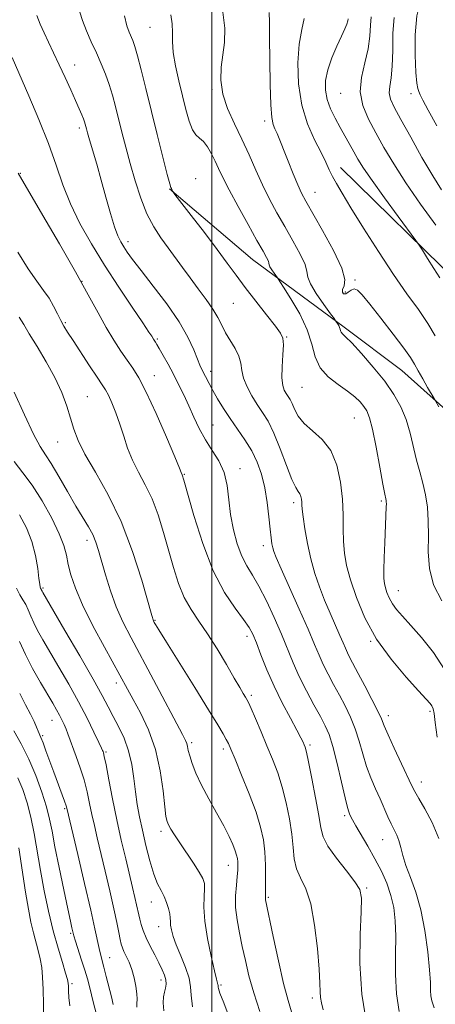
# Model space of a CAD drawing. Extents: x 2057300 to 2060200, y 297300 to 300200.
# Drawn here: x 2059443 to 2059567, y 298131 to 298425 of the extents above; entities that cross this region are included whole.
import ezdxf

# ---------------------------------------------------------------- set-up
doc = ezdxf.new("R2010")
doc.units = 0
doc.header["$MEASUREMENT"] = 0
for name, color, linetype, lineweight in [('BREAKLINE DTM HARD', 7, 'Continuous', 0), ('CONTOUR INDEX', 41, 'Continuous', 13), ('CONTOUR INTERMEDIATE', 44, 'Continuous', 0), ('GRID LINE', 7, 'Continuous', 0), ('SPOT ELEVATION DTM', 2, 'Continuous', 13)]:
    doc.layers.add(name, color=color, linetype=linetype, lineweight=lineweight)

msp = doc.modelspace()

# ---------------------------------------------------------------- linework, layer by layer
at = {"layer": 'BREAKLINE DTM HARD'}
for points in [[(2059538.32, 298380.74, 1133.35), (2059573.35, 298346.28, 1131.31), (2059592.7, 298329.39, 1129.02), (2059611.39, 298315.56, 1128.58), (2059633.53, 298297.49, 1127.62), (2059646.99, 298283.57, 1127.08), (2059657.07, 298268.99, 1126.62), (2059668.4, 298253.8, 1126.22), (2059679.11, 298239.23, 1125.28)], [(2059660.4, 298199.86, 1127.58), (2059637.46, 298228.98, 1128.62), (2059618.33, 298250.8, 1130.95), (2059599.45, 298276, 1132.18), (2059590.02, 298288.14, 1133.75), (2059572.5, 298305.98, 1135.44), (2059556.57, 298320.16, 1136.91), (2059539.44, 298333.1, 1137.71), (2059512.04, 298353.23, 1140.87), (2059487.39, 298374.34, 1142.04)]]:
    msp.add_polyline3d(points, dxfattribs=at)
at = {"layer": 'CONTOUR INDEX', "flags": 128}
for points, elevation in [([(2059569.327, 298231.045), (2059566.065, 298236.064), (2059562.49, 298240.528), (2059559.228, 298244.186), (2059556.764, 298246.895), (2059555.019, 298248.923), (2059553.773, 298250.643), (2059552.839, 298252.345), (2059552.149, 298253.98), (2059551.669, 298255.418), (2059551.365, 298256.654), (2059551.217, 298258.189), (2059551.207, 298260.65), (2059551.31, 298264.406), (2059551.478, 298268.794), (2059551.957, 298279.501), (2059551.976, 298280.425), (2059551.957, 298281.027), (2059551.903, 298281.451), (2059551.793, 298281.955), (2059551.519, 298283.271), (2059550.95, 298286.247), (2059550.014, 298291.323), (2059548.885, 298297.317), (2059547.793, 298302.639), (2059546.904, 298306.098), (2059546.112, 298308.096), (2059545.242, 298309.434), (2059544.119, 298310.783), (2059542.564, 298312.301), (2059540.395, 298314.018), (2059537.572, 298315.976), (2059534.622, 298318.265), (2059532.209, 298320.986), (2059530.761, 298324.224), (2059529.741, 298327.998), (2059528.372, 298332.311), (2059526.133, 298337.036), (2059523.531, 298341.522), (2059521.33, 298344.99), (2059519.506, 298347.781), (2059518.501, 298349.166), (2059517.814, 298350.159), (2059517.279, 298351.05), (2059517.051, 298351.659), (2059516.97, 298352.152), (2059516.797, 298352.783), (2059516.294, 298353.839), (2059515.239, 298355.748), (2059513.416, 298358.971), (2059510.751, 298363.706), (2059507.757, 298369.103), (2059505.091, 298374.05), (2059503.238, 298377.713), (2059501.989, 298380.373), (2059500.962, 298382.591), (2059499.852, 298384.785), (2059498.657, 298386.819), (2059497.451, 298388.414), (2059496.296, 298389.446), (2059495.203, 298390.4), (2059494.167, 298391.912), (2059493.179, 298394.468), (2059492.197, 298397.948), (2059491.17, 298402.079), (2059490.09, 298406.565), (2059489.12, 298411.009), (2059488.468, 298414.992), (2059488.252, 298418.226), (2059488.247, 298420.944), (2059488.138, 298423.509), (2059487.689, 298426.266)], 1140), ([(2059566.716, 298363.466), (2059562.152, 298369.764), (2059557.747, 298376.125), (2059554.147, 298381.752), (2059551.26, 298386.657), (2059548.805, 298391.056), (2059546.613, 298395.158), (2059544.947, 298399.161), (2059544.182, 298403.257), (2059544.525, 298407.568), (2059545.512, 298411.929), (2059546.513, 298416.106), (2059547.051, 298419.881), (2059547.269, 298423.103), (2059547.464, 298425.64)], 1130), ([(2059546.043, 298125.586), (2059544.625, 298134.204), (2059544.087, 298143.389), (2059544.178, 298151.988), (2059544.475, 298158.751), (2059544.562, 298162.879), (2059544.063, 298165.384), (2059542.615, 298167.733), (2059540.06, 298171.013), (2059537.076, 298174.809), (2059534.547, 298178.328), (2059533.109, 298181.078), (2059532.403, 298183.779), (2059531.818, 298187.455), (2059530.896, 298192.716), (2059529.788, 298198.528), (2059528.798, 298203.448), (2059528.151, 298206.406), (2059527.77, 298207.838), (2059527.501, 298208.553), (2059527.17, 298209.302), (2059526.529, 298210.6), (2059525.309, 298212.902), (2059523.352, 298216.501), (2059520.95, 298221.047), (2059518.506, 298226.025), (2059516.357, 298230.944), (2059514.588, 298235.393), (2059513.222, 298238.983), (2059512.192, 298241.517), (2059511.095, 298243.575), (2059509.439, 298245.927), (2059506.891, 298249.273), (2059503.728, 298254.012), (2059500.388, 298260.469), (2059497.268, 298268.61), (2059494.63, 298276.967), (2059491.606, 298287.508), (2059491.142, 298289.013), (2059490.865, 298289.711), (2059490.313, 298291.053), (2059488.914, 298294.397), (2059486.422, 298300.27), (2059483.356, 298307.309), (2059480.424, 298313.676), (2059478.157, 298318.01), (2059476.364, 298320.852), (2059474.676, 298323.22), (2059472.796, 298325.959), (2059470.707, 298329.231), (2059468.464, 298333.025), (2059466.047, 298337.412), (2059463.142, 298342.78), (2059459.359, 298349.597), (2059454.558, 298357.955), (2059449.601, 298366.433), (2059442.216, 298379.049)], 1150), ([(2059494.148, 298130.423), (2059493.802, 298133.874), (2059493.632, 298136.415), (2059493.169, 298138.948), (2059492.094, 298142.132), (2059490.681, 298145.639), (2059489.353, 298148.894), (2059488.442, 298151.447), (2059487.923, 298153.347), (2059487.682, 298154.766), (2059487.602, 298155.886), (2059487.553, 298156.938), (2059487.401, 298158.162), (2059487.039, 298159.727), (2059486.471, 298161.511), (2059485.726, 298163.32), (2059484.83, 298165.073), (2059483.808, 298167.142), (2059482.681, 298170.012), (2059481.484, 298173.976), (2059480.309, 298178.562), (2059479.261, 298183.11), (2059478.418, 298187.126), (2059477.754, 298190.808), (2059477.216, 298194.52), (2059476.726, 298198.527), (2059476.11, 298202.691), (2059475.169, 298206.771), (2059473.781, 298210.562), (2059472.143, 298213.997), (2059470.528, 298217.049), (2059469.062, 298219.854), (2059467.277, 298223.223), (2059464.555, 298228.136), (2059460.573, 298235.089), (2059456.176, 298242.66), (2059449.559, 298253.986), (2059449.352, 298254.365), (2059449.136, 298254.861), (2059448.976, 298255.129), (2059448.889, 298255.302), (2059448.794, 298255.608), (2059448.655, 298256.419), (2059448.43, 298258.177), (2059448.059, 298261.163), (2059447.415, 298265.007), (2059446.355, 298269.178), (2059444.762, 298273.241), (2059442.617, 298277.144)], 1160), ([(2059457.589, 298130.716), (2059457.335, 298133.202), (2059457.233, 298135.145), (2059457.205, 298136.55), (2059457.156, 298137.526), (2059456.939, 298138.622), (2059456.395, 298140.493), (2059455.418, 298143.639), (2059454.13, 298147.944), (2059452.711, 298153.137), (2059451.318, 298158.937), (2059450.024, 298165.025), (2059448.883, 298171.075), (2059447.021, 298182.116), (2059446.063, 298186.956), (2059444.931, 298191.295), (2059443.614, 298195.192), (2059442.123, 298198.729)], 1170)]:
    msp.add_lwpolyline(points, dxfattribs=dict(at, elevation=elevation))
at = {"layer": 'CONTOUR INTERMEDIATE', "flags": 128}
for points, elevation in [([(2059567.02, 298393.131), (2059564.453, 298397.811), (2059562.864, 298400.78), (2059562.037, 298402.409), (2059561.619, 298403.343), (2059561.313, 298404.251), (2059561.04, 298405.893), (2059560.775, 298409.051), (2059560.541, 298414.155), (2059560.54, 298420.225), (2059561.023, 298425.93), (2059562.127, 298430.263), (2059563.552, 298433.532), (2059564.889, 298436.368), (2059565.85, 298439.315), (2059566.646, 298442.557)], 1126), ([(2059567.654, 298180.591), (2059565.596, 298185.439), (2059563.422, 298189.511), (2059561.602, 298192.573), (2059560.434, 298194.595), (2059559.53, 298196.38), (2059556.468, 298202.918), (2059554.328, 298207.514), (2059552.49, 298211.558), (2059551.339, 298214.25), (2059550.501, 298216.264), (2059549.408, 298218.639), (2059547.667, 298222.102), (2059545.577, 298226.114), (2059543.61, 298229.82), (2059541.103, 298234.506), (2059540.362, 298235.983), (2059539.753, 298237.347), (2059539.082, 298238.952), (2059538.146, 298241.151), (2059535.22, 298247.818), (2059533.57, 298251.727), (2059532.036, 298255.654), (2059530.664, 298259.683), (2059529.471, 298263.979), (2059528.472, 298268.578), (2059527.694, 298272.973), (2059527.168, 298276.525), (2059526.899, 298278.789), (2059526.796, 298280.094), (2059526.747, 298280.96), (2059526.653, 298281.808), (2059526.469, 298282.644), (2059526.167, 298283.375), (2059525.701, 298284.043), (2059524.963, 298285.243), (2059523.83, 298287.707), (2059522.237, 298291.854), (2059520.367, 298296.842), (2059518.463, 298301.518), (2059516.712, 298305.018), (2059515.08, 298307.653), (2059513.481, 298310.026), (2059511.877, 298312.602), (2059510.446, 298315.293), (2059509.415, 298317.874), (2059508.903, 298320.184), (2059508.583, 298322.328), (2059508.021, 298324.478), (2059506.912, 298326.757), (2059504.057, 298331.423), (2059502.893, 298333.651), (2059501.754, 298335.934), (2059500.296, 298338.468), (2059498.281, 298341.381), (2059495.902, 298344.542), (2059493.455, 298347.755), (2059491.174, 298350.863), (2059486.919, 298356.795), (2059484.78, 298359.739), (2059482.66, 298362.977), (2059480.633, 298366.835), (2059478.767, 298371.511), (2059477.082, 298376.681), (2059475.59, 298381.892), (2059474.295, 298386.766), (2059473.169, 298391.227), (2059471.272, 298398.935), (2059470.376, 298402.292), (2059469.398, 298405.459), (2059468.267, 298408.541), (2059466.979, 298411.638), (2059465.549, 298414.844), (2059464.021, 298418.196), (2059462.562, 298421.495), (2059461.369, 298424.486), (2059460.575, 298427.038)], 1144), ([(2059568.461, 298251.535), (2059566.023, 298256.298), (2059564.807, 298261.168), (2059564.476, 298266.097), (2059564.506, 298270.871), (2059564.455, 298275.311), (2059564.193, 298279.391), (2059563.674, 298283.122), (2059562.88, 298286.557), (2059561.918, 298289.918), (2059560.93, 298293.466), (2059559.03, 298301.483), (2059557.846, 298305.521), (2059556.294, 298309.32), (2059554.224, 298313.053), (2059551.49, 298316.976), (2059548.086, 298321.198), (2059544.57, 298325.219), (2059541.642, 298328.388), (2059539.82, 298330.251), (2059538.907, 298331.136), (2059538.524, 298331.566), (2059538.341, 298331.976), (2059538.212, 298332.454), (2059538.038, 298333), (2059537.755, 298333.598), (2059537.425, 298334.167), (2059536.932, 298334.926), (2059536.464, 298335.573), (2059535.339, 298337.101), (2059533.353, 298339.824), (2059531.088, 298343.099), (2059529.321, 298346.039), (2059528.57, 298348.047), (2059528.304, 298349.673), (2059527.731, 298351.754), (2059526.261, 298354.903), (2059524.108, 298358.845), (2059521.687, 298363.079), (2059519.342, 298367.217), (2059517.132, 298371.303), (2059515.042, 298375.494), (2059513.042, 298379.903), (2059511.044, 298384.476), (2059508.94, 298389.12), (2059506.711, 298393.741), (2059504.675, 298398.261), (2059503.236, 298402.603), (2059502.674, 298406.71), (2059502.784, 298410.601), (2059503.698, 298418.009), (2059503.79, 298422.279), (2059503.132, 298427.837)], 1138), ([(2059567.558, 298309.332), (2059566.169, 298311.835), (2059564.278, 298315.108), (2059562.81, 298317.675), (2059561.446, 298320.114), (2059560.389, 298322.047), (2059559.177, 298324.031), (2059557.183, 298326.862), (2059554.033, 298331.017), (2059550.361, 298335.727), (2059547.054, 298339.907), (2059544.785, 298342.698), (2059543.358, 298344.151), (2059542.363, 298344.538), (2059541.463, 298344.17), (2059540.618, 298343.491), (2059539.86, 298342.981), (2059539.241, 298343.011), (2059538.885, 298343.517), (2059538.933, 298344.328), (2059539.369, 298345.413), (2059539.548, 298347.317), (2059538.666, 298350.725), (2059536.228, 298355.967), (2059532.976, 298361.941), (2059527.954, 298370.676), (2059526.673, 298373.087), (2059525.555, 298375.533), (2059524.175, 298378.823), (2059522.656, 298382.566), (2059519.394, 298390.788), (2059518.779, 298392.261), (2059518.259, 298393.554), (2059517.834, 298395.571), (2059517.525, 298399.351), (2059517.342, 298405.48), (2059517.246, 298412.706), (2059517.188, 298419.323), (2059517.128, 298424.005), (2059517.05, 298426.949)], 1136), ([(2059566.232, 298130.184), (2059565.525, 298132.226), (2059565.256, 298133.712), (2059565.168, 298135.341), (2059565.082, 298137.725), (2059564.839, 298141.456), (2059564.305, 298146.856), (2059563.443, 298153.17), (2059562.239, 298159.375), (2059560.732, 298164.65), (2059559.159, 298168.978), (2059557.806, 298172.545), (2059556.877, 298175.516), (2059556.244, 298177.977), (2059555.692, 298179.992), (2059555.046, 298181.663), (2059554.279, 298183.233), (2059553.4, 298184.983), (2059552.413, 298187.132), (2059550.082, 298192.449), (2059548.735, 298195.453), (2059547.365, 298198.672), (2059546.085, 298202.133), (2059544.967, 298205.829), (2059543.894, 298209.623), (2059542.706, 298213.34), (2059541.283, 298216.85), (2059539.673, 298220.18), (2059537.965, 298223.398), (2059536.25, 298226.549), (2059534.623, 298229.595), (2059533.183, 298232.472), (2059531.943, 298235.251), (2059530.575, 298238.52), (2059528.671, 298242.996), (2059526.005, 298249.034), (2059520.628, 298261.012), (2059519.137, 298264.408), (2059518.42, 298266.212), (2059518.102, 298267.313), (2059517.864, 298268.511), (2059517.614, 298270.241), (2059517.316, 298272.847), (2059516.932, 298276.52), (2059516.414, 298280.838), (2059515.708, 298285.223), (2059514.76, 298289.217), (2059513.503, 298292.84), (2059511.87, 298296.23), (2059509.84, 298299.504), (2059507.6, 298302.698), (2059505.386, 298305.823), (2059503.395, 298308.869), (2059501.682, 298311.723), (2059500.261, 298314.246), (2059499.135, 298316.335), (2059497.001, 298320.464), (2059496.412, 298321.726), (2059495.656, 298323.57), (2059494.557, 298326.347), (2059492.839, 298330.076), (2059490.197, 298334.691), (2059486.519, 298340.009), (2059482.457, 298345.362), (2059478.854, 298349.966), (2059476.348, 298353.243), (2059474.758, 298355.445), (2059473.699, 298357.036), (2059472.825, 298358.486), (2059471.962, 298360.314), (2059470.976, 298363.047), (2059469.771, 298367.027), (2059468.412, 298371.848), (2059467, 298376.915), (2059465.638, 298381.684), (2059463.506, 298388.988), (2059462.921, 298391.039), (2059462.598, 298392.239), (2059462.254, 298393.608), (2059462.045, 298394.303), (2059461.722, 298395.198), (2059461.216, 298396.435), (2059460.454, 298398.185), (2059459.36, 298400.628), (2059457.899, 298403.848), (2059456.207, 298407.546), (2059454.459, 298411.327), (2059452.806, 298414.859), (2059451.294, 298418.054), (2059449.941, 298420.887), (2059448.765, 298423.415), (2059447.773, 298426.035)], 1146), ([(2059567.065, 298210.849), (2059566.529, 298215.183), (2059566.17, 298217.886), (2059565.87, 298219.335), (2059565.538, 298220.136), (2059565.014, 298220.896), (2059563.858, 298222.216), (2059561.561, 298224.695), (2059557.847, 298228.749), (2059553.379, 298234.056), (2059549.052, 298240.111), (2059545.592, 298246.412), (2059543.039, 298252.468), (2059541.26, 298257.793), (2059540.124, 298262.071), (2059539.488, 298265.672), (2059539.211, 298269.134), (2059539.141, 298272.913), (2059539.095, 298277.127), (2059538.883, 298281.81), (2059538.317, 298286.895), (2059537.216, 298291.914), (2059535.404, 298296.299), (2059532.834, 298299.646), (2059529.981, 298302.21), (2059527.454, 298304.411), (2059525.71, 298306.569), (2059524.612, 298308.592), (2059523.874, 298310.287), (2059523.253, 298311.529), (2059522.674, 298312.464), (2059522.106, 298313.306), (2059521.544, 298314.291), (2059521.085, 298315.745), (2059520.85, 298318.015), (2059520.909, 298321.25), (2059521.116, 298324.803), (2059521.269, 298327.831), (2059521.15, 298329.789), (2059520.46, 298331.335), (2059518.883, 298333.424), (2059516.258, 298336.734), (2059513.048, 298340.814), (2059509.875, 298344.932), (2059507.164, 298348.583), (2059504.563, 298352.162), (2059501.522, 298356.289), (2059497.732, 298361.298), (2059493.831, 298366.38), (2059488.96, 298372.682), (2059488.311, 298373.547), (2059488.188, 298373.776), (2059488.129, 298373.975), (2059488.044, 298374.212), (2059487.936, 298374.42), (2059487.775, 298374.698), (2059487.401, 298375.799), (2059486.62, 298378.644), (2059485.314, 298383.811), (2059483.662, 298390.521), (2059480.312, 298404.222), (2059478.923, 298409.784), (2059477.81, 298414.033), (2059476.997, 298416.807), (2059476.388, 298418.525), (2059475.301, 298421.042), (2059474.672, 298422.92), (2059473.945, 298425.904)], 1142), ([(2059566.558, 298330.475), (2059564.337, 298334.221), (2059561.535, 298338.317), (2059558.119, 298343.071), (2059554.107, 298348.817), (2059549.621, 298355.641), (2059545.183, 298362.654), (2059541.416, 298368.721), (2059538.778, 298373.007), (2059537.067, 298375.88), (2059535.915, 298378.005), (2059534.967, 298379.997), (2059533.926, 298382.264), (2059532.508, 298385.161), (2059530.562, 298388.974), (2059528.471, 298393.713), (2059526.751, 298399.318), (2059525.809, 298405.612), (2059525.606, 298411.936), (2059525.994, 298417.515), (2059526.77, 298421.797), (2059527.503, 298425.134)], 1134), ([(2059567.888, 298347.78), (2059566.08, 298350.591), (2059564.204, 298353.579), (2059562.691, 298356.017), (2059561.755, 298357.5), (2059560.758, 298358.927), (2059555.476, 298366.07), (2059551.403, 298371.624), (2059547.692, 298376.799), (2059545.146, 298380.548), (2059543.515, 298383.186), (2059542.285, 298385.364), (2059538.23, 298392.654), (2059536.735, 298395.38), (2059535.363, 298398.179), (2059534.32, 298400.989), (2059533.782, 298403.783), (2059533.82, 298406.688), (2059534.477, 298409.869), (2059535.721, 298413.387), (2059537.234, 298416.878), (2059538.623, 298419.872), (2059539.582, 298422.019), (2059540.149, 298423.443), (2059540.446, 298424.39), (2059540.586, 298425.07)], 1132), ([(2059568.353, 298374.037), (2059565.784, 298378.171), (2059562.587, 298383.697), (2059559.217, 298389.714), (2059556.293, 298395.007), (2059554.3, 298398.679), (2059553.198, 298401.1), (2059552.815, 298402.956), (2059552.959, 298404.893), (2059553.358, 298407.393), (2059553.721, 298410.896), (2059553.854, 298415.601), (2059553.94, 298420.759), (2059554.259, 298425.378)], 1128), ([(2059555.79, 298129.004), (2059554.96, 298134.289), (2059554.672, 298140.101), (2059554.711, 298146.005), (2059554.783, 298151.459), (2059554.633, 298156.066), (2059554.167, 298160.018), (2059553.329, 298163.655), (2059552.083, 298167.261), (2059550.477, 298170.907), (2059548.577, 298174.607), (2059546.49, 298178.312), (2059542.862, 298184.439), (2059541.847, 298186.229), (2059541.305, 298187.289), (2059541.012, 298187.939), (2059540.759, 298188.575), (2059540.37, 298189.904), (2059539.681, 298192.708), (2059538.595, 298197.409), (2059537.287, 298202.982), (2059536.004, 298208.041), (2059534.899, 298211.599), (2059533.769, 298214.247), (2059532.319, 298216.975), (2059530.364, 298220.53), (2059528.144, 298224.683), (2059526.004, 298228.962), (2059524.188, 298233.033), (2059520.696, 298241.54), (2059518.541, 298246.506), (2059516.217, 298251.507), (2059513.984, 298255.874), (2059512.046, 298259.17), (2059510.374, 298261.904), (2059508.885, 298264.815), (2059507.526, 298268.467), (2059506.373, 298272.707), (2059505.536, 298277.202), (2059505.035, 298281.652), (2059504.545, 298285.884), (2059503.655, 298289.755), (2059502.085, 298293.188), (2059500.082, 298296.363), (2059498.026, 298299.524), (2059496.215, 298302.852), (2059494.615, 298306.274), (2059493.11, 298309.654), (2059491.603, 298312.887), (2059490.067, 298315.998), (2059488.496, 298319.041), (2059486.912, 298322.013), (2059485.458, 298324.672), (2059484.309, 298326.719), (2059483.583, 298327.954), (2059483.178, 298328.583), (2059482.732, 298329.206), (2059482.53, 298329.519), (2059482.027, 298330.376), (2059481.218, 298331.641), (2059479.397, 298334.372), (2059476.253, 298339.02), (2059472.235, 298345.018), (2059467.987, 298351.539), (2059464.057, 298357.901), (2059460.633, 298363.988), (2059457.811, 298369.825), (2059455.589, 298375.504), (2059453.576, 298381.373), (2059451.286, 298387.846), (2059448.421, 298395.059), (2059445.445, 298402.05), (2059440.421, 298413.456)], 1148), ([(2059533.17, 298129.532), (2059532.621, 298131.595), (2059532.335, 298133.198), (2059532.221, 298134.92), (2059532.131, 298137.482), (2059531.905, 298141.645), (2059531.404, 298147.788), (2059530.581, 298154.781), (2059529.414, 298161.111), (2059527.936, 298165.66), (2059526.425, 298168.877), (2059525.216, 298171.603), (2059524.535, 298174.555), (2059524.164, 298177.96), (2059523.776, 298181.92), (2059523.106, 298186.456), (2059522.148, 298191.261), (2059520.96, 298195.945), (2059519.592, 298200.226), (2059518.064, 298204.258), (2059516.39, 298208.302), (2059514.621, 298212.479), (2059512.964, 298216.36), (2059511.664, 298219.376), (2059510.878, 298221.152), (2059510.412, 298222.097), (2059509.986, 298222.814), (2059509.337, 298223.863), (2059508.272, 298225.628), (2059506.618, 298228.448), (2059504.285, 298232.479), (2059501.532, 298237.131), (2059498.705, 298241.634), (2059496.093, 298245.433), (2059493.77, 298248.861), (2059491.751, 298252.47), (2059490.031, 298256.689), (2059488.508, 298261.458), (2059485.561, 298271.9), (2059483.944, 298277.097), (2059482.135, 298281.894), (2059480.119, 298286.09), (2059478.084, 298289.849), (2059476.273, 298293.428), (2059474.853, 298297.027), (2059473.691, 298300.629), (2059472.583, 298304.161), (2059471.381, 298307.52), (2059470.175, 298310.488), (2059469.118, 298312.814), (2059468.266, 298314.424), (2059467.3, 298315.936), (2059465.804, 298318.144), (2059463.536, 298321.551), (2059458.585, 298329.085), (2059456.954, 298331.595), (2059455.857, 298333.385), (2059454.959, 298335.054), (2059453.975, 298337.068), (2059452.82, 298339.355), (2059451.458, 298341.706), (2059449.836, 298344.041), (2059447.821, 298346.787), (2059445.258, 298350.499), (2059442.11, 298355.488)], 1152), ([(2059524.982, 298124.599), (2059522.701, 298132.296), (2059521.363, 298137.394), (2059519.804, 298144.18), (2059518.254, 298151.405), (2059515.994, 298162.333), (2059515.923, 298162.832), (2059515.922, 298163.231), (2059515.945, 298164.091), (2059515.975, 298165.888), (2059515.989, 298168.913), (2059515.931, 298172.711), (2059515.735, 298176.642), (2059515.316, 298180.272), (2059514.508, 298184.003), (2059513.122, 298188.441), (2059511.093, 298193.906), (2059508.837, 298199.558), (2059506.896, 298204.268), (2059505.657, 298207.231), (2059504.906, 298208.935), (2059504.275, 298210.192), (2059503.383, 298211.797), (2059501.783, 298214.493), (2059499.012, 298219.004), (2059494.88, 298225.63), (2059486.415, 298239.148), (2059484.136, 298242.825), (2059483.138, 298244.478), (2059482.81, 298245.06), (2059482.59, 298245.562), (2059482.101, 298247.12), (2059479.077, 298257.645), (2059476.34, 298266.247), (2059472.93, 298275.174), (2059469.055, 298283.134), (2059465.244, 298289.829), (2059462.11, 298295.205), (2059460.079, 298299.323), (2059458.831, 298302.69), (2059457.865, 298305.927), (2059456.734, 298309.541), (2059455.232, 298313.597), (2059453.209, 298318.047), (2059450.63, 298322.763), (2059447.907, 298327.291), (2059445.567, 298331.096), (2059443.942, 298333.855), (2059442.583, 298336.089)], 1154), ([(2059514.215, 298129.089), (2059512.427, 298134.651), (2059511.031, 298139.685), (2059509.951, 298144.233), (2059509.033, 298148.456), (2059508.172, 298152.489), (2059507.464, 298156.355), (2059507.056, 298160.049), (2059507.037, 298163.537), (2059507.264, 298166.667), (2059507.539, 298169.258), (2059507.701, 298171.19), (2059507.744, 298172.598), (2059507.702, 298173.677), (2059507.589, 298174.628), (2059507.352, 298175.662), (2059506.918, 298176.992), (2059506.208, 298178.816), (2059505.112, 298181.252), (2059503.511, 298184.404), (2059501.378, 298188.274), (2059499.03, 298192.485), (2059496.874, 298196.558), (2059495.234, 298200.095), (2059494.098, 298203.001), (2059493.371, 298205.26), (2059492.953, 298206.89), (2059492.71, 298208.048), (2059492.505, 298208.93), (2059492.15, 298209.848), (2059491.258, 298211.599), (2059482.585, 298227.912), (2059475.873, 298240.449), (2059473.451, 298245.209), (2059471.457, 298249.739), (2059469.741, 298254.512), (2059468.288, 298259.213), (2059466.216, 298266.519), (2059465.402, 298269.017), (2059464.46, 298271.228), (2059463.204, 298273.539), (2059459.457, 298279.75), (2059456.94, 298284.076), (2059454.338, 298288.579), (2059452.061, 298292.393), (2059450.356, 298295.023), (2059448.812, 298297.483), (2059446.852, 298301.16), (2059444.111, 298306.944), (2059441.065, 298313.719)], 1156), ([(2059504.862, 298128.143), (2059503.529, 298131.609), (2059502.379, 298134.486), (2059502.124, 298135.242), (2059501.963, 298135.857), (2059501.877, 298136.32), (2059501.83, 298136.865), (2059501.788, 298137.095), (2059501.663, 298137.503), (2059501.347, 298138.651), (2059500.715, 298141.199), (2059499.726, 298145.514), (2059498.655, 298150.803), (2059497.86, 298155.982), (2059497.59, 298160.175), (2059497.67, 298163.329), (2059497.816, 298165.602), (2059497.762, 298167.217), (2059497.299, 298168.678), (2059496.231, 298170.561), (2059494.473, 298173.248), (2059490.373, 298179.319), (2059488.843, 298181.672), (2059487.773, 298183.419), (2059487.063, 298184.676), (2059486.608, 298185.683), (2059486.277, 298187.18), (2059485.935, 298190.033), (2059485.432, 298194.805), (2059484.57, 298200.843), (2059483.141, 298207.194), (2059481.05, 298213.033), (2059478.667, 298218.057), (2059476.475, 298222.091), (2059474.779, 298225.167), (2059467.954, 298237.632), (2059464.515, 298244.078), (2059461.436, 298250.262), (2059459.288, 298255.288), (2059457.961, 298259.223), (2059457.173, 298262.374), (2059456.614, 298265.098), (2059455.871, 298267.946), (2059454.505, 298271.518), (2059452.229, 298276.167), (2059449.367, 298281.267), (2059446.393, 298285.946), (2059443.668, 298289.644), (2059441.081, 298293.047)], 1158), ([(2059485.64, 298129.259), (2059485.443, 298131.669), (2059485.575, 298133.41), (2059485.861, 298134.765), (2059486.142, 298135.985), (2059486.301, 298137.185), (2059486.237, 298138.445), (2059485.867, 298139.851), (2059485.181, 298141.509), (2059484.191, 298143.53), (2059482.94, 298145.956), (2059481.61, 298148.563), (2059480.419, 298151.057), (2059479.532, 298153.205), (2059478.918, 298155.008), (2059478.497, 298156.526), (2059478.184, 298157.852), (2059477.538, 298160.874), (2059477.035, 298163.074), (2059476.344, 298165.996), (2059474.28, 298174.592), (2059472.981, 298180.159), (2059471.643, 298186.236), (2059470.37, 298192.468), (2059469.264, 298198.164), (2059468.424, 298202.547), (2059467.913, 298205.084), (2059467.654, 298206.206), (2059467.536, 298206.586), (2059467.423, 298206.87), (2059467.09, 298207.601), (2059466.291, 298209.298), (2059464.836, 298212.329), (2059462.777, 298216.474), (2059460.224, 298221.367), (2059457.324, 298226.618), (2059454.379, 298231.756), (2059449.629, 298239.859), (2059448.049, 298242.633), (2059446.871, 298244.91), (2059445.976, 298246.94), (2059445.229, 298248.764), (2059444.493, 298250.372), (2059443.66, 298251.806), (2059442.741, 298253.322), (2059441.78, 298255.227)], 1162), ([(2059477.607, 298130.305), (2059477.613, 298131.435), (2059477.662, 298132.701), (2059477.6, 298134.358), (2059477.306, 298136.562), (2059476.789, 298139.075), (2059476.094, 298141.561), (2059475.278, 298143.738), (2059474.458, 298145.542), (2059473.766, 298146.967), (2059473.292, 298148.064), (2059472.96, 298149.129), (2059472.653, 298150.517), (2059472.255, 298152.565), (2059471.664, 298155.538), (2059470.78, 298159.68), (2059469.558, 298165.045), (2059468.175, 298170.926), (2059465.798, 298180.867), (2059464.948, 298184.496), (2059464.222, 298187.781), (2059463.531, 298191.111), (2059462.778, 298194.552), (2059461.867, 298198.091), (2059460.748, 298201.67), (2059459.562, 298205.049), (2059457.067, 298211.855), (2059456.518, 298213.271), (2059455.937, 298214.619), (2059455.288, 298215.982), (2059454.55, 298217.405), (2059453.678, 298218.978), (2059452.532, 298220.956), (2059448.853, 298227.187), (2059446.539, 298231.28), (2059444.39, 298235.456), (2059442.681, 298239.331)], 1164), ([(2059470.568, 298131.132), (2059470.006, 298133.38), (2059468.511, 298139.441), (2059467.78, 298142.309), (2059466.753, 298146.099), (2059466.338, 298147.811), (2059465.119, 298153.672), (2059463.879, 298159.3), (2059462.038, 298167.258), (2059460, 298175.887), (2059456.718, 298189.684), (2059456.5, 298190.391), (2059456.013, 298191.781), (2059452.827, 298200.402), (2059450.523, 298206.802), (2059449.648, 298209.182), (2059449.045, 298210.696), (2059448.218, 298212.593), (2059447.717, 298213.842), (2059446.99, 298215.543), (2059445.92, 298217.747), (2059444.441, 298220.501), (2059442.69, 298223.832)], 1166), ([(2059467.372, 298121.469), (2059464.738, 298131.501), (2059463.452, 298136.531), (2059462.856, 298138.774), (2059462.116, 298141.321), (2059461.157, 298144.387), (2059459.318, 298150.058), (2059458.835, 298151.591), (2059458.602, 298152.422), (2059458.233, 298154.021), (2059457.797, 298155.986), (2059457.009, 298159.645), (2059455.808, 298165.337), (2059454.436, 298171.98), (2059453.211, 298178.135), (2059452.342, 298182.765), (2059451.611, 298186.431), (2059450.691, 298190.094), (2059449.325, 298194.48), (2059447.539, 298199.372), (2059445.426, 298204.32), (2059443.125, 298208.894), (2059440.943, 298212.758)], 1168), ([(2059449.872, 298126.595), (2059449.781, 298131.205), (2059449.681, 298135.648), (2059449.518, 298139.264), (2059449.249, 298142.185), (2059448.834, 298144.738), (2059448.249, 298147.218), (2059446.801, 298152.543), (2059446.057, 298155.681), (2059445.284, 298159.568), (2059444.426, 298164.632), (2059442.426, 298177.824)], 1172)]:
    msp.add_lwpolyline(points, dxfattribs=dict(at, elevation=elevation))
at = {"layer": 'GRID LINE', "flags": 128}
msp.add_lwpolyline([(2059500, 300000), (2059500, 297500)], dxfattribs=at)
at = {"layer": 'SPOT ELEVATION DTM'}
for p in [(2059481.53, 298422.45, 1140.9), (2059459.12, 298411.22, 1145.3), (2059499.99, 298404.04, 1138.2), (2059538.38, 298402.85, 1130.8), (2059559.29, 298402.73, 1126.5), (2059515.7, 298394.55, 1136.4), (2059460.46, 298392.52, 1146.4), (2059442.9, 298378.96, 1149.9), (2059495.16, 298377.36, 1141.5), (2059530.66, 298373.3, 1135.2), (2059475.01, 298358.58, 1145.5), (2059542.67, 298347.2, 1135.8), (2059461.26, 298346.72, 1150), (2059539.72, 298343.57, 1135.7), (2059506.38, 298340.19, 1142.9), (2059456.26, 298334.47, 1151.8), (2059483.71, 298329.55, 1147.8), (2059522.28, 298330.17, 1141.9), (2059482.83, 298318.59, 1149.3), (2059499.58, 298319.96, 1145.5), (2059526.85, 298315.11, 1140.9), (2059462.9, 298312.34, 1153.1), (2059542.43, 298306.04, 1140.9), (2059500.28, 298303.92, 1147.1), (2059454.02, 298298.84, 1154.8), (2059491.74, 298289.17, 1149.9), (2059508.33, 298290.86, 1147.5), (2059524.32, 298280.79, 1144.4), (2059550.49, 298281.25, 1140.24), (2059462.78, 298269.57, 1156.5), (2059515.29, 298267.96, 1146.5), (2059449.6, 298255.31, 1159.8), (2059555.52, 298254.54, 1139.26), (2059482.97, 298245.64, 1153.9), (2059510.4, 298240.95, 1150.5), (2059547.29, 298239.37, 1142.07), (2059471.45, 298227.02, 1158.5), (2059511.68, 298223.31, 1151.7), (2059564.97, 298218.5, 1142.3), (2059452.28, 298215.82, 1164.8), (2059552.52, 298217.24, 1143.5), (2059449.52, 298211.26, 1165.8), (2059493.91, 298209.19, 1155.7), (2059468.44, 298206.45, 1161.8), (2059503.42, 298207.27, 1154.4), (2059529.21, 298208.49, 1149.7), (2059562.41, 298197.49, 1143.4), (2059456.06, 298189.48, 1166.2), (2059539.57, 298187.46, 1148.3), (2059484.81, 298182.79, 1158.4), (2059550.83, 298180.23, 1146.8), (2059504.89, 298172.64, 1156.7), (2059546.05, 298165.91, 1149.8), (2059516.81, 298163.11, 1153.8), (2059481.93, 298161.65, 1160.7), (2059484.12, 298154.34, 1160.7), (2059457.93, 298152.35, 1168.2), (2059469.47, 298145.08, 1165.2), (2059458.33, 298137.38, 1169.7), (2059484.83, 298138.39, 1162.5), (2059502.65, 298136.91, 1157.8), (2059529.86, 298133.05, 1152.4)]:
    msp.add_point(p, dxfattribs=at)

doc.saveas('drawing.dxf')
